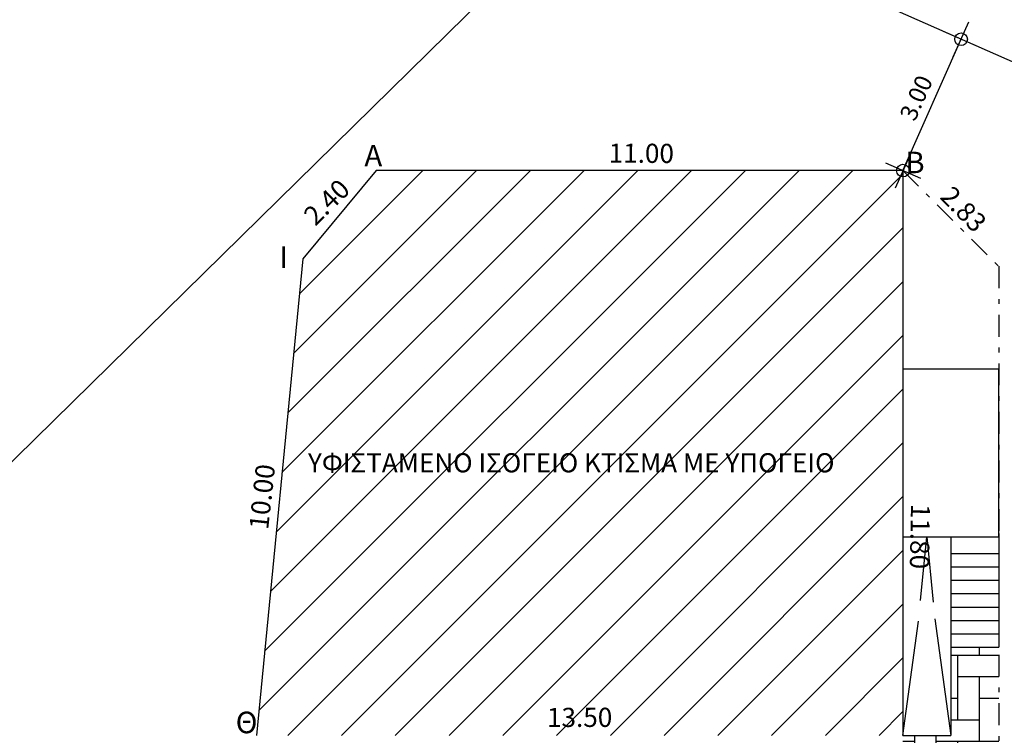
# Model space of a CAD drawing. Units: metres. Extents: x 305 to 473, y 23 to 142.
# Drawn here: x 370 to 390, y 86 to 101 of the extents above; entities that cross this region are included whole.
import ezdxf
from ezdxf.enums import TextEntityAlignment as Align

# ---------------------------------------------------------------- set-up
doc = ezdxf.new("R2010")
doc.units = ezdxf.units.M
doc.header["$LTSCALE"] = 0.072
doc.header["$PDMODE"] = 35
doc.header["$PDSIZE"] = 0.3
doc.linetypes.add('DASHDOT2', pattern=[12.7, 6.35, -3.175, 0, -3.175])
doc.layers.add('A-TEXT', color=251, linetype='Continuous')
doc.layers.add('DIMBLK', color=3, linetype='Continuous')
doc.styles.get("Standard").update_dxf_attribs({"font": 'ugtxt.shx'})
doc.styles.add('Α-ΤΕΧΤ', font='ARIALBD.TTF')
doc.dimstyles.new('CADWDOT', dxfattribs={"dimscale": 0.2, "dimtxt": 1.8, "dimasz": 0.08, "dimexe": 2, "dimexo": 0, "dimgap": 0.09, "dimtad": 0, "dimrnd": 0.001, "dimzin": 0, "dimdsep": 46, "dimtxsty": 'Standard', "dimblk1": 'ARTDIM', "dimblk2": 'ARTDIM', "dimsah": 1, "dimcen": 0.09, "dimdle": 0.05, "dimse1": 1, "dimse2": 1, "dimclrd": 3, "dimclrt": 3, "dimadec": 0, "dimazin": 0, "dimtfac": 1, "dimtmove": 0, "dimatfit": 3, "dimldrblk": 'ARTDIM', "dimfxl": 0, "dimtvp": 0.9999, "dimtolj": 1, "dimtzin": 0, "dimarcsym": 0})

# ---------------------------------------------------------------- blocks, each defined once
blk = doc.blocks.new('ARTDIM')
at = {"layer": 'DIMBLK'}
for p, q in [((0, -24.9975), (0, 24.9975)), ((-24.9975, 0), (24.9975, 0))]:
    blk.add_line(p, q, dxfattribs=at)
blk.add_circle((0, 0), 8.25, dxfattribs=at)
blk = doc.blocks.new('*D63')
at = {"color": 3, "lineweight": -2}
blk.add_line((388.11, 97.439), (389.312, 100.153), dxfattribs=at)
at = {"layer": 'Defpoints', "color": 0}
for p in [(389.318, 100.168), (389.318, 100.168), (388.104, 97.424)]:
    blk.add_point(p, dxfattribs=at)
at = {"color": 3, "lineweight": -2, "xscale": 0.016, "yscale": 0.016, "zscale": 0.016}
for p, rotation in [((389.318, 100.168), 66.11812145752766), ((388.104, 97.424), 246.1181214575276)]:
    blk.add_blockref('ARTDIM', p, dxfattribs=dict(at, rotation=rotation))
at = {"color": 3, "insert": (388.382, 98.942), "char_height": 0.36, "attachment_point": 5, "rotation": 66.1181}
blk.add_mtext('\\A1;3.00', dxfattribs=at)

msp = doc.modelspace()

# ---------------------------------------------------------------- hatches: boundary and pattern name
h = msp.add_hatch()
h.set_pattern_fill('LINE', color=4, scale=0.25, angle=45, style=0)
h.set_pattern_definition([(45, (305.62716, 37.3203), (-0.561266, 0.561266), [])])
h.paths.add_polyline_path([(388.104, 97.424), (377.104, 97.424), (375.571, 95.577), (374.604, 85.624), (388.104, 85.624)])
h.paths.add_polyline_path([(380.553, 85.706), (382.153, 85.709), (382.152, 86.309), (380.552, 86.306)], flags=24)
h.paths.add_polyline_path([(375.572, 90.995), (388.603, 90.995), (388.603, 91.635), (375.572, 91.635)], flags=9)
h = msp.add_hatch()
h.set_pattern_fill('PLK1', color=256, scale=4.5, style=0)
h.set_pattern_definition([(90, (0, 0), (0.45, -0.45), [1.35, -0.45]), (0, (0, 0.9), (0.45, -0.45), [1.35, -0.45])])
h.paths.add_polyline_path([(390.104, 87.464), (389.104, 87.464), (389.104, 85.624), (388.104, 85.624), (388.104, 82.124), (388.104, 81.771, -0.395738), (388.782, 81.049, -0.395738), (388.104, 80.326), (388.104, 69.372), (387.174, 69.372), (387.174, 64.972), (390.104, 64.972)])
h.paths.add_polyline_path([(390.162, 71.207), (390.149, 72.874), (389.549, 72.869), (389.562, 71.202)], flags=9)

# ---------------------------------------------------------------- linework, layer by layer
for p, q in [((319.814, 42.533), (381.844, 103.477)), ((391.104, 99.377), (381.844, 103.477)), ((390.104, 93.274), (388.104, 93.274)), ((390.104, 89.774), (390.104, 93.274)), ((388.104, 89.774), (390.104, 89.774)), ((388.474, 88.443), (388.604, 89.774)), ((388.604, 89.774), (388.737, 88.404)), ((389.104, 89.774), (389.104, 85.624)), ((389.104, 89.774), (389.104, 87.464)), ((390.104, 89.844), (390.104, 87.464)), ((389.104, 89.424), (390.104, 89.424)), ((389.104, 89.144), (390.104, 89.144)), ((389.104, 88.864), (390.104, 88.864)), ((389.104, 88.584), (390.104, 88.584)), ((389.104, 88.304), (390.104, 88.304)), ((388.104, 85.624), (388.432, 88.008)), ((388.77, 88.059), (389.104, 85.624)), ((389.104, 88.024), (390.104, 88.024)), ((389.104, 87.744), (390.104, 87.744)), ((389.104, 87.464), (390.104, 87.464)), ((388.104, 85.624), (389.104, 85.624))]:
    msp.add_line(p, q)
at = {"color": 9}
for p, q in [((377.104, 97.424), (375.571, 95.577)), ((388.104, 97.424), (377.104, 97.424)), ((388.104, 97.424), (388.104, 85.624)), ((375.571, 95.577), (374.604, 85.624))]:
    msp.add_line(p, q, dxfattribs=at)
at = {"color": 32, "linetype": 'DASHDOT2'}
for p, q in [((388.104, 97.424), (390.104, 95.424)), ((390.104, 95.424), (390.104, 79.424))]:
    msp.add_line(p, q, dxfattribs=at)

# ---------------------------------------------------------------- texts
for s, rotation, p in [('11.00', 359.678, (382.639, 97.46)), ('2.40', 44.494, (376.299, 96.533)), ('2.83', 314.494, (389.139, 96.389)), ('10.00', 83.7467, (375.046, 90.573)), ('11.80', 268.9759, (388.136, 89.784)), ('13.50', 0.0978, (381.354, 85.674))]:
    msp.add_text(s, height=0.4, rotation=rotation).set_placement(p, align=Align.BOTTOM_CENTER)
at = {"char_height": 0.45, "width": 0.60374, "attachment_point": 1}
for s, insert in [('{\\fArial|b1|i0|c161|p2;Α}', (376.858, 97.961)), ('{\\fArial|b1|i0|c0|p2;B}', (388.154, 97.818)), ('{\\fArial|b1|i0|c161|p2;Ι}', (375.081, 95.84)), ('{\\fArial|b1|i0|c161|p2;Θ}', (374.17, 86.118))]:
    msp.add_mtext(s, dxfattribs=dict(at, insert=insert))
at = {"layer": 'A-TEXT', "linetype": 'Continuous', "lineweight": 0, "style": 'Α-ΤΕΧΤ'}
msp.add_text('ΥΦΙΣΤΑΜΕΝΟ ΙΣΟΓΕΙΟ ΚΤΙΣΜΑ ΜΕ ΥΠΟΓΕΙΟ     ', height=0.4, dxfattribs=at).set_placement((375.68, 91.118))

# ---------------------------------------------------------------- dimensions: what is measured, and where the dimension line sits
dim = msp.add_aligned_dim(p1=(388.104, 97.424), p2=(389.318, 100.168), distance=0, dimstyle='CADWDOT')
dim.commit()
dim.dimension.update_dxf_attribs({"geometry": '*D63', "text_midpoint": (388.382, 98.942)})

doc.saveas('drawing.dxf')
